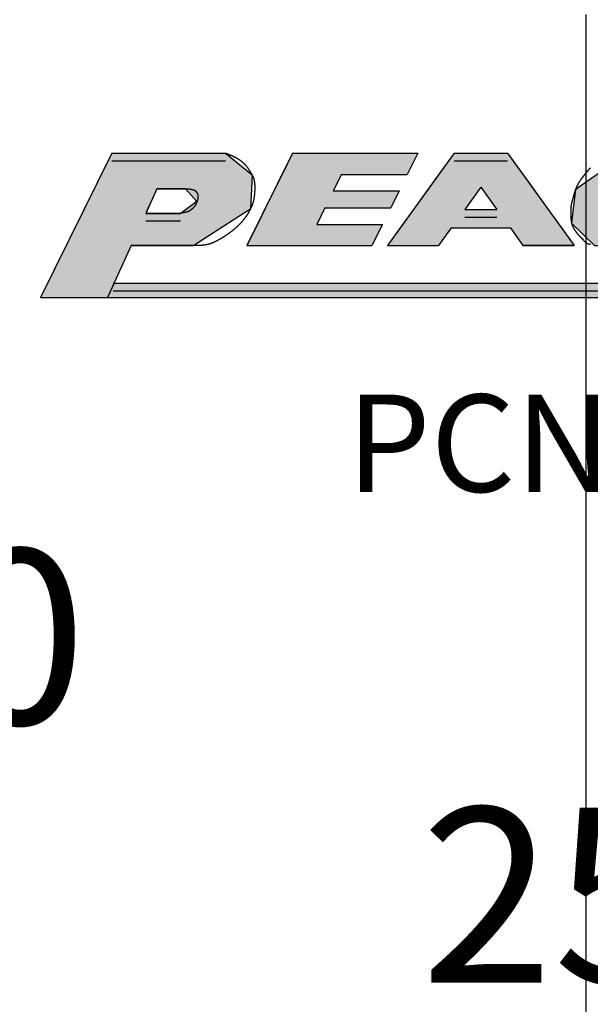
# Model space of a CAD drawing. Extents: x 236 to 507, y 172 to 367.
# Drawn here: x 290 to 296, y 315 to 325 of the extents above; entities that cross this region are included whole.
import ezdxf

# ---------------------------------------------------------------- set-up
doc = ezdxf.new("R2010")
doc.units = 0
doc.linetypes.add('CENTER2', pattern=[28.575, 19.05, -3.175, 3.175, -3.175])
for name, color, linetype in [('ROGO', 6, 'CONTINUOUS'), ('中心線', 4, 'CENTER2'), ('外形線', 7, 'CONTINUOUS'), ('文字', 6, 'CONTINUOUS')]:
    doc.layers.add(name, color=color, linetype=linetype)
doc.styles.add('STYLE3', font='romans.shx', dxfattribs={"bigfont": 'bigfont.shx'})

# ---------------------------------------------------------------- blocks, each defined once
blk = doc.blocks.new('*U39')
at = {"layer": 'ROGO', "color": 4, "linetype": 'CONTINUOUS'}
for p, q in [((291.232, 322.034), (291.165, 321.885)), ((291.232, 322.034), (300.053, 322.034)), ((300.053, 322.034), (299.979, 321.885)), ((291.165, 321.885), (299.979, 321.885))]:
    blk.add_line(p, q, dxfattribs=at)
for points in [[(291.232, 322.034), (291.165, 321.885), (299.979, 321.885)], [(291.232, 322.034), (291.232, 322.034), (300.053, 322.034)], [(291.165, 321.885), (291.165, 321.885), (299.979, 321.885)]]:
    blk.add_solid(points, dxfattribs=at)
at = {"layer": 'ROGO', "color": 4, "linetype": 'CONTINUOUS', "extrusion": (0, 0, -1)}
blk.add_solid([(-291.232, 322.034), (-300.053, 322.034), (-299.979, 321.885)], dxfattribs=at)
blk = doc.blocks.new('*U40')
at = {"layer": 'ROGO', "color": 4, "linetype": 'CONTINUOUS'}
for p, q in [((294.723, 323.37), (294.471, 323.021)), ((294.723, 323.37), (295.272, 323.37)), ((295.272, 323.37), (295.524, 323.021)), ((294.471, 323.021), (294.306, 322.792)), ((295.524, 323.021), (295.689, 322.792)), ((294.306, 322.792), (294.168, 322.601)), ((294.832, 322.792), (295.163, 322.792)), ((295.689, 322.792), (295.827, 322.601)), ((294.168, 322.601), (294.038, 322.42)), ((294.695, 322.601), (294.564, 322.42)), ((294.695, 322.601), (295.301, 322.601)), ((295.301, 322.601), (295.431, 322.42)), ((295.827, 322.601), (295.958, 322.42)), ((294.038, 322.42), (294.564, 322.42)), ((295.431, 322.42), (295.958, 322.42))]:
    blk.add_line(p, q, dxfattribs=at)
for points in [[(294.723, 323.37), (294.471, 323.021), (295.524, 323.021)], [(294.723, 323.37), (294.723, 323.37), (295.272, 323.37)], [(294.471, 323.021), (294.306, 322.792), (294.832, 322.792)], [(294.998, 323.021), (295.163, 322.792), (295.689, 322.792)], [(294.306, 322.792), (294.168, 322.601), (295.827, 322.601)], [(294.832, 322.792), (294.832, 322.792), (295.163, 322.792)], [(294.168, 322.601), (294.038, 322.42), (294.564, 322.42)], [(294.695, 322.601), (294.695, 322.601), (295.301, 322.601)], [(295.301, 322.601), (295.431, 322.42), (295.958, 322.42)], [(294.038, 322.42), (294.038, 322.42), (294.564, 322.42)], [(295.431, 322.42), (295.431, 322.42), (295.958, 322.42)]]:
    blk.add_solid(points, dxfattribs=at)
at = {"layer": 'ROGO', "color": 4, "linetype": 'CONTINUOUS', "extrusion": (0, 0, -1)}
for points in [[(-294.723, 323.37), (-295.272, 323.37), (-295.524, 323.021)], [(-294.471, 323.021), (-294.998, 323.021), (-294.832, 322.792)], [(-294.998, 323.021), (-295.524, 323.021), (-295.689, 322.792)], [(-294.306, 322.792), (-295.689, 322.792), (-295.827, 322.601)], [(-294.168, 322.601), (-294.695, 322.601), (-294.564, 322.42)], [(-295.301, 322.601), (-295.827, 322.601), (-295.958, 322.42)]]:
    blk.add_solid(points, dxfattribs=at)
blk = doc.blocks.new('*U41')
at = {"layer": 'ROGO', "color": 4, "linetype": 'CONTINUOUS'}
for p, q in [((291.209, 323.37), (291.099, 323.147)), ((291.209, 323.37), (292.376, 323.37)), ((292.376, 323.37), (292.649, 323.147)), ((291.099, 323.147), (291.027, 323.003)), ((292.649, 323.147), (292.642, 323.003)), ((291.027, 323.003), (290.962, 322.872)), ((291.67, 323.003), (291.611, 322.872)), ((291.67, 323.003), (291.964, 323.003)), ((291.964, 323.003), (292.082, 322.872)), ((292.642, 323.003), (292.635, 322.872)), ((290.962, 322.872), (290.925, 322.795)), ((291.611, 322.872), (291.576, 322.795)), ((292.082, 322.872), (291.975, 322.795)), ((292.635, 322.872), (292.632, 322.795)), ((290.902, 322.75), (290.739, 322.42)), ((290.925, 322.795), (290.902, 322.75)), ((291.576, 322.795), (291.556, 322.75)), ((291.556, 322.75), (291.912, 322.75)), ((291.975, 322.795), (291.912, 322.75)), ((292.562, 322.75), (292.052, 322.42)), ((292.632, 322.795), (292.562, 322.75)), ((290.739, 322.42), (290.474, 321.885)), ((291.406, 322.42), (291.165, 321.885)), ((291.406, 322.42), (292.052, 322.42)), ((290.474, 321.885), (291.165, 321.885))]:
    blk.add_line(p, q, dxfattribs=at)
for points in [[(291.209, 323.37), (291.099, 323.147), (292.649, 323.147)], [(291.209, 323.37), (291.209, 323.37), (292.376, 323.37)], [(291.099, 323.147), (291.027, 323.003), (292.642, 323.003)], [(291.027, 323.003), (290.962, 322.872), (291.611, 322.872)], [(291.67, 323.003), (291.67, 323.003), (291.964, 323.003)], [(291.964, 323.003), (292.082, 322.872), (292.635, 322.872)], [(290.962, 322.872), (290.925, 322.795), (291.576, 322.795)], [(292.082, 322.872), (291.975, 322.795), (292.632, 322.795)], [(290.902, 322.75), (290.739, 322.42), (292.052, 322.42)], [(290.925, 322.795), (290.902, 322.75), (291.556, 322.75)], [(291.556, 322.75), (291.556, 322.75), (291.912, 322.75)], [(291.975, 322.795), (291.912, 322.75), (292.562, 322.75)], [(290.739, 322.42), (290.474, 321.885), (291.165, 321.885)], [(291.406, 322.42), (291.406, 322.42), (292.052, 322.42)], [(290.474, 321.885), (290.474, 321.885), (291.165, 321.885)]]:
    blk.add_solid(points, dxfattribs=at)
at = {"layer": 'ROGO', "color": 4, "linetype": 'CONTINUOUS', "extrusion": (0, 0, -1)}
for points in [[(-291.209, 323.37), (-292.376, 323.37), (-292.649, 323.147)], [(-291.099, 323.147), (-292.649, 323.147), (-292.642, 323.003)], [(-291.027, 323.003), (-291.67, 323.003), (-291.611, 322.872)], [(-291.964, 323.003), (-292.642, 323.003), (-292.635, 322.872)], [(-290.962, 322.872), (-291.611, 322.872), (-291.576, 322.795)], [(-292.082, 322.872), (-292.635, 322.872), (-292.632, 322.795)], [(-290.902, 322.75), (-292.562, 322.75), (-292.052, 322.42)], [(-290.925, 322.795), (-291.576, 322.795), (-291.556, 322.75)], [(-291.975, 322.795), (-292.632, 322.795), (-292.562, 322.75)], [(-290.739, 322.42), (-291.406, 322.42), (-291.165, 321.885)]]:
    blk.add_solid(points, dxfattribs=at)
blk = doc.blocks.new('*U42')
at = {"layer": 'ROGO', "color": 4, "linetype": 'CONTINUOUS'}
for p, q in [((293.065, 323.37), (292.958, 323.152)), ((293.065, 323.37), (294.351, 323.37)), ((294.351, 323.37), (294.243, 323.152)), ((292.958, 323.152), (292.873, 322.982)), ((293.567, 323.152), (293.483, 322.982)), ((293.567, 323.152), (294.243, 323.152)), ((292.873, 322.982), (292.787, 322.808)), ((293.483, 322.982), (294.159, 322.982)), ((294.159, 322.982), (294.072, 322.808)), ((292.787, 322.808), (292.703, 322.638)), ((293.397, 322.808), (293.313, 322.638)), ((293.397, 322.808), (294.072, 322.808)), ((292.703, 322.638), (292.595, 322.42)), ((293.313, 322.638), (293.988, 322.638)), ((293.988, 322.638), (293.88, 322.42)), ((292.595, 322.42), (293.88, 322.42))]:
    blk.add_line(p, q, dxfattribs=at)
for points in [[(293.065, 323.37), (292.958, 323.152), (294.243, 323.152)], [(293.065, 323.37), (293.065, 323.37), (294.351, 323.37)], [(292.958, 323.152), (292.873, 322.982), (293.483, 322.982)], [(293.567, 323.152), (293.567, 323.152), (294.243, 323.152)], [(292.873, 322.982), (292.787, 322.808), (294.072, 322.808)], [(293.483, 322.982), (293.483, 322.982), (294.159, 322.982)], [(292.787, 322.808), (292.703, 322.638), (293.313, 322.638)], [(293.397, 322.808), (293.397, 322.808), (294.072, 322.808)], [(292.703, 322.638), (292.595, 322.42), (293.88, 322.42)], [(293.313, 322.638), (293.313, 322.638), (293.988, 322.638)], [(292.595, 322.42), (292.595, 322.42), (293.88, 322.42)]]:
    blk.add_solid(points, dxfattribs=at)
at = {"layer": 'ROGO', "color": 4, "linetype": 'CONTINUOUS', "extrusion": (0, 0, -1)}
for points in [[(-293.065, 323.37), (-294.351, 323.37), (-294.243, 323.152)], [(-292.958, 323.152), (-293.567, 323.152), (-293.483, 322.982)], [(-292.873, 322.982), (-294.159, 322.982), (-294.072, 322.808)], [(-292.787, 322.808), (-293.397, 322.808), (-293.313, 322.638)], [(-292.703, 322.638), (-293.988, 322.638), (-293.88, 322.42)]]:
    blk.add_solid(points, dxfattribs=at)
blk = doc.blocks.new('*U44')
at = {"layer": 'ROGO', "color": 4, "linetype": 'CONTINUOUS'}
for p, q in [((296.506, 323.37), (296.002, 323.017)), ((296.506, 323.37), (297.458, 323.37)), ((297.458, 323.37), (297.282, 323.017)), ((295.969, 322.994), (295.944, 322.773)), ((296.002, 323.017), (295.969, 322.994)), ((296.674, 322.994), (296.553, 322.773)), ((296.687, 323.017), (296.674, 322.994)), ((296.687, 323.017), (297.282, 323.017)), ((295.944, 322.773), (295.929, 322.652)), ((296.553, 322.773), (297.16, 322.773)), ((297.16, 322.773), (297.1, 322.652)), ((295.929, 322.652), (296.166, 322.42)), ((297.1, 322.652), (296.984, 322.42)), ((296.166, 322.42), (296.984, 322.42))]:
    blk.add_line(p, q, dxfattribs=at)
for points in [[(296.506, 323.37), (296.002, 323.017), (297.282, 323.017)], [(296.506, 323.37), (296.506, 323.37), (297.458, 323.37)], [(295.969, 322.994), (295.944, 322.773), (296.553, 322.773)], [(296.002, 323.017), (295.969, 322.994), (296.674, 322.994)], [(296.687, 323.017), (296.687, 323.017), (297.282, 323.017)], [(295.944, 322.773), (295.929, 322.652), (297.1, 322.652)], [(296.553, 322.773), (296.553, 322.773), (297.16, 322.773)], [(295.929, 322.652), (296.166, 322.42), (296.984, 322.42)], [(296.166, 322.42), (296.166, 322.42), (296.984, 322.42)]]:
    blk.add_solid(points, dxfattribs=at)
at = {"layer": 'ROGO', "color": 4, "linetype": 'CONTINUOUS', "extrusion": (0, 0, -1)}
for points in [[(-296.506, 323.37), (-297.458, 323.37), (-297.282, 323.017)], [(-295.969, 322.994), (-296.674, 322.994), (-296.553, 322.773)], [(-296.002, 323.017), (-296.687, 323.017), (-296.674, 322.994)], [(-295.944, 322.773), (-297.16, 322.773), (-297.1, 322.652)], [(-295.929, 322.652), (-297.1, 322.652), (-296.984, 322.42)]]:
    blk.add_solid(points, dxfattribs=at)

msp = doc.modelspace()

# ---------------------------------------------------------------- linework, layer by layer
at = {"layer": 'ROGO', "color": 4}
for p, q in [((291.209, 323.37), (290.474, 321.885)), ((291.209, 323.37), (292.376, 323.37)), ((293.065, 323.37), (292.595, 322.42)), ((293.065, 323.37), (294.351, 323.37)), ((294.723, 323.37), (294.038, 322.42)), ((294.351, 323.37), (294.243, 323.152)), ((294.723, 323.37), (295.272, 323.37)), ((295.272, 323.37), (295.958, 322.42)), ((291.209, 323.291), (292.376, 323.291)), ((294.723, 323.291), (295.272, 323.291)), ((293.567, 323.152), (293.483, 322.982)), ((293.567, 323.152), (294.243, 323.152)), ((294.998, 323.021), (294.832, 322.792)), ((294.998, 323.021), (295.163, 322.792)), ((291.67, 323.003), (291.556, 322.75)), ((291.964, 323.003), (291.67, 323.003)), ((293.483, 322.982), (294.159, 322.982)), ((294.159, 322.982), (294.072, 322.808)), ((291.912, 322.75), (291.556, 322.75)), ((293.397, 322.808), (293.313, 322.638)), ((293.397, 322.808), (294.072, 322.808)), ((294.832, 322.792), (295.163, 322.792)), ((291.912, 322.67), (291.556, 322.67)), ((293.313, 322.638), (293.988, 322.638)), ((293.988, 322.638), (293.88, 322.42)), ((294.832, 322.712), (295.163, 322.712)), ((294.695, 322.601), (294.564, 322.42)), ((294.695, 322.601), (295.301, 322.601)), ((295.301, 322.601), (295.431, 322.42)), ((291.406, 322.42), (291.165, 321.885)), ((292.052, 322.42), (291.406, 322.42)), ((292.595, 322.42), (293.88, 322.42)), ((294.038, 322.42), (294.564, 322.42)), ((295.958, 322.42), (295.431, 322.42)), ((291.222, 322.034), (300.053, 322.034)), ((291.222, 321.955), (300.053, 321.955)), ((290.474, 321.885), (300.526, 321.885))]:
    msp.add_line(p, q, dxfattribs=at)
for points in [[(292.376, 323.37, 0), (292.379, 323.369, 0), (292.382, 323.368, 0), (292.385, 323.367, 0), (292.388, 323.366, 0), (292.391, 323.365, 0), (292.394, 323.363, 0), (292.397, 323.362, 0), (292.4, 323.361, 0), (292.403, 323.36, 0), (292.406, 323.359, 0), (292.409, 323.358, 0), (292.412, 323.356, 0), (292.415, 323.355, 0), (292.418, 323.354, 0), (292.421, 323.353, 0), (292.424, 323.351, 0), (292.427, 323.35, 0), (292.43, 323.349, 0), (292.433, 323.348, 0), (292.436, 323.346, 0), (292.439, 323.345, 0), (292.442, 323.344, 0), (292.445, 323.343, 0), (292.448, 323.341, 0), (292.451, 323.34, 0), (292.454, 323.338, 0), (292.457, 323.337, 0), (292.46, 323.336, 0), (292.463, 323.334, 0), (292.466, 323.333, 0), (292.469, 323.331, 0), (292.471, 323.33, 0), (292.474, 323.328, 0), (292.477, 323.327, 0), (292.48, 323.325, 0), (292.483, 323.324, 0), (292.486, 323.322, 0), (292.489, 323.321, 0), (292.491, 323.319, 0), (292.494, 323.317, 0), (292.497, 323.316, 0), (292.5, 323.314, 0), (292.503, 323.312, 0), (292.505, 323.311, 0), (292.508, 323.309, 0), (292.511, 323.307, 0), (292.514, 323.305, 0), (292.516, 323.303, 0), (292.519, 323.302, 0), (292.522, 323.3, 0), (292.524, 323.298, 0), (292.527, 323.296, 0), (292.53, 323.294, 0), (292.532, 323.292, 0), (292.535, 323.29, 0), (292.537, 323.288, 0), (292.54, 323.286, 0), (292.543, 323.284, 0), (292.545, 323.282, 0), (292.548, 323.28, 0), (292.55, 323.278, 0), (292.552, 323.276, 0), (292.555, 323.274, 0), (292.557, 323.271, 0), (292.56, 323.269, 0), (292.562, 323.267, 0), (292.564, 323.265, 0), (292.567, 323.262, 0), (292.569, 323.26, 0), (292.571, 323.258, 0), (292.573, 323.255, 0), (292.576, 323.253, 0), (292.578, 323.251, 0), (292.58, 323.248, 0), (292.582, 323.246, 0), (292.584, 323.243, 0), (292.586, 323.241, 0), (292.588, 323.238, 0), (292.59, 323.236, 0), (292.592, 323.233, 0), (292.594, 323.231, 0), (292.596, 323.228, 0), (292.598, 323.226, 0), (292.6, 323.223, 0), (292.602, 323.22, 0), (292.604, 323.218, 0), (292.606, 323.215, 0), (292.607, 323.212, 0), (292.609, 323.21, 0), (292.611, 323.207, 0), (292.613, 323.204, 0), (292.615, 323.202, 0), (292.616, 323.199, 0), (292.618, 323.196, 0), (292.62, 323.193, 0), (292.622, 323.191, 0), (292.624, 323.188, 0), (292.625, 323.185, 0), (292.627, 323.182, 0), (292.629, 323.18, 0), (292.63, 323.177, 0), (292.632, 323.174, 0), (292.634, 323.171, 0), (292.636, 323.169, 0), (292.637, 323.166, 0), (292.639, 323.163, 0), (292.641, 323.16, 0), (292.643, 323.158, 0), (292.644, 323.155, 0), (292.646, 323.152, 0), (292.647, 323.149, 0), (292.649, 323.146, 0), (292.65, 323.143, 0), (292.652, 323.141, 0), (292.653, 323.138, 0), (292.655, 323.135, 0), (292.656, 323.132, 0), (292.658, 323.129, 0), (292.659, 323.126, 0), (292.66, 323.123, 0), (292.661, 323.12, 0), (292.662, 323.117, 0), (292.663, 323.114, 0), (292.664, 323.111, 0), (292.665, 323.108, 0), (292.666, 323.105, 0), (292.667, 323.102, 0), (292.668, 323.099, 0), (292.669, 323.095, 0), (292.669, 323.092, 0), (292.67, 323.089, 0), (292.671, 323.086, 0), (292.671, 323.083, 0), (292.672, 323.08, 0), (292.672, 323.076, 0), (292.673, 323.073, 0), (292.673, 323.07, 0), (292.674, 323.067, 0), (292.674, 323.063, 0), (292.674, 323.06, 0), (292.675, 323.057, 0), (292.675, 323.054, 0), (292.675, 323.05, 0), (292.675, 323.047, 0), (292.676, 323.044, 0), (292.676, 323.041, 0), (292.676, 323.037, 0), (292.676, 323.034, 0), (292.676, 323.031, 0), (292.676, 323.027, 0), (292.676, 323.024, 0), (292.676, 323.021, 0), (292.676, 323.017, 0), (292.676, 323.014, 0), (292.676, 323.011, 0), (292.676, 323.008, 0), (292.676, 323.004, 0), (292.676, 323.001, 0), (292.676, 322.998, 0), (292.676, 322.994, 0), (292.676, 322.991, 0), (292.676, 322.988, 0), (292.676, 322.985, 0), (292.676, 322.981, 0), (292.676, 322.978, 0), (292.675, 322.975, 0), (292.675, 322.972, 0), (292.675, 322.968, 0), (292.675, 322.965, 0), (292.675, 322.962, 0), (292.674, 322.959, 0), (292.674, 322.955, 0), (292.674, 322.952, 0), (292.674, 322.949, 0), (292.673, 322.946, 0), (292.673, 322.942, 0), (292.673, 322.939, 0), (292.672, 322.936, 0), (292.672, 322.933, 0), (292.671, 322.93, 0), (292.671, 322.926, 0), (292.671, 322.923, 0), (292.67, 322.92, 0), (292.67, 322.917, 0), (292.669, 322.914, 0), (292.669, 322.91, 0), (292.668, 322.907, 0), (292.668, 322.904, 0), (292.667, 322.901, 0), (292.666, 322.898, 0), (292.666, 322.895, 0), (292.665, 322.891, 0), (292.664, 322.888, 0), (292.664, 322.885, 0), (292.663, 322.882, 0), (292.662, 322.879, 0), (292.661, 322.876, 0), (292.66, 322.873, 0), (292.66, 322.869, 0), (292.659, 322.866, 0), (292.658, 322.863, 0), (292.657, 322.86, 0), (292.656, 322.857, 0), (292.655, 322.854, 0), (292.654, 322.851, 0), (292.653, 322.848, 0), (292.652, 322.845, 0), (292.651, 322.842, 0), (292.65, 322.839, 0), (292.649, 322.836, 0), (292.648, 322.833, 0), (292.646, 322.83, 0), (292.645, 322.827, 0), (292.644, 322.824, 0), (292.643, 322.821, 0), (292.642, 322.818, 0), (292.64, 322.815, 0), (292.639, 322.812, 0), (292.638, 322.809, 0), (292.636, 322.806, 0), (292.635, 322.803, 0), (292.634, 322.8, 0), (292.632, 322.797, 0), (292.631, 322.794, 0), (292.629, 322.791, 0), (292.628, 322.788, 0), (292.626, 322.785, 0), (292.625, 322.782, 0), (292.623, 322.779, 0), (292.622, 322.776, 0), (292.62, 322.774, 0), (292.619, 322.771, 0), (292.617, 322.768, 0), (292.616, 322.765, 0), (292.614, 322.762, 0), (292.612, 322.759, 0), (292.611, 322.756, 0), (292.609, 322.754, 0), (292.607, 322.751, 0), (292.606, 322.748, 0), (292.604, 322.745, 0), (292.602, 322.743, 0), (292.6, 322.74, 0), (292.599, 322.737, 0), (292.597, 322.734, 0), (292.595, 322.732, 0), (292.593, 322.729, 0), (292.592, 322.726, 0), (292.59, 322.723, 0), (292.588, 322.721, 0), (292.586, 322.718, 0), (292.584, 322.715, 0), (292.582, 322.713, 0), (292.58, 322.71, 0), (292.578, 322.708, 0), (292.576, 322.705, 0), (292.574, 322.702, 0), (292.572, 322.7, 0), (292.571, 322.697, 0), (292.569, 322.695, 0), (292.567, 322.692, 0), (292.565, 322.689, 0), (292.562, 322.687, 0), (292.56, 322.684, 0), (292.558, 322.682, 0), (292.556, 322.679, 0), (292.554, 322.677, 0), (292.552, 322.674, 0), (292.55, 322.672, 0), (292.548, 322.669, 0), (292.546, 322.667, 0), (292.544, 322.665, 0), (292.542, 322.662, 0), (292.539, 322.66, 0), (292.537, 322.657, 0), (292.535, 322.655, 0), (292.533, 322.652, 0), (292.531, 322.65, 0), (292.528, 322.648, 0), (292.526, 322.645, 0), (292.524, 322.643, 0), (292.522, 322.641, 0), (292.519, 322.638, 0), (292.517, 322.636, 0), (292.515, 322.634, 0), (292.513, 322.631, 0), (292.51, 322.629, 0), (292.508, 322.627, 0), (292.506, 322.625, 0), (292.503, 322.622, 0), (292.501, 322.62, 0), (292.499, 322.618, 0), (292.496, 322.616, 0), (292.494, 322.613, 0), (292.492, 322.611, 0), (292.489, 322.609, 0), (292.487, 322.607, 0), (292.484, 322.605, 0), (292.482, 322.603, 0), (292.48, 322.6, 0), (292.477, 322.598, 0), (292.475, 322.596, 0), (292.472, 322.594, 0), (292.47, 322.592, 0), (292.467, 322.59, 0), (292.465, 322.588, 0), (292.462, 322.586, 0), (292.46, 322.584, 0), (292.457, 322.582, 0), (292.455, 322.58, 0), (292.452, 322.578, 0), (292.45, 322.575, 0), (292.447, 322.573, 0), (292.445, 322.571, 0), (292.442, 322.569, 0), (292.44, 322.567, 0), (292.437, 322.565, 0), (292.435, 322.564, 0), (292.432, 322.562, 0), (292.43, 322.56, 0), (292.427, 322.558, 0), (292.424, 322.556, 0), (292.422, 322.554, 0), (292.419, 322.552, 0), (292.417, 322.55, 0), (292.414, 322.548, 0), (292.411, 322.546, 0), (292.409, 322.544, 0), (292.406, 322.542, 0), (292.403, 322.54, 0), (292.401, 322.539, 0), (292.398, 322.537, 0), (292.396, 322.535, 0), (292.393, 322.533, 0), (292.39, 322.531, 0), (292.387, 322.529, 0), (292.385, 322.528, 0), (292.382, 322.526, 0), (292.379, 322.524, 0), (292.377, 322.522, 0), (292.374, 322.52, 0), (292.371, 322.519, 0), (292.369, 322.517, 0), (292.366, 322.515, 0), (292.363, 322.513, 0), (292.36, 322.511, 0), (292.358, 322.51, 0), (292.355, 322.508, 0), (292.352, 322.506, 0), (292.349, 322.504, 0), (292.346, 322.503, 0), (292.344, 322.501, 0), (292.341, 322.499, 0), (292.338, 322.498, 0), (292.335, 322.496, 0), (292.332, 322.494, 0), (292.33, 322.492, 0), (292.327, 322.491, 0), (292.324, 322.489, 0), (292.321, 322.487, 0), (292.318, 322.486, 0), (292.315, 322.484, 0), (292.313, 322.483, 0), (292.31, 322.481, 0), (292.307, 322.479, 0), (292.304, 322.478, 0), (292.301, 322.476, 0), (292.298, 322.475, 0), (292.295, 322.473, 0), (292.293, 322.471, 0), (292.29, 322.47, 0), (292.287, 322.468, 0), (292.284, 322.467, 0), (292.281, 322.465, 0), (292.278, 322.464, 0), (292.275, 322.463, 0), (292.272, 322.461, 0), (292.269, 322.46, 0), (292.266, 322.458, 0), (292.263, 322.457, 0), (292.26, 322.456, 0), (292.257, 322.454, 0), (292.254, 322.453, 0), (292.251, 322.452, 0), (292.248, 322.45, 0), (292.245, 322.449, 0), (292.242, 322.448, 0), (292.239, 322.447, 0), (292.236, 322.446, 0), (292.233, 322.444, 0), (292.23, 322.443, 0), (292.227, 322.442, 0), (292.224, 322.441, 0), (292.221, 322.44, 0), (292.218, 322.439, 0), (292.215, 322.438, 0), (292.212, 322.437, 0), (292.209, 322.436, 0), (292.206, 322.435, 0), (292.203, 322.434, 0), (292.2, 322.434, 0), (292.197, 322.433, 0), (292.193, 322.432, 0), (292.19, 322.431, 0), (292.187, 322.43, 0), (292.184, 322.43, 0), (292.181, 322.429, 0), (292.178, 322.428, 0), (292.175, 322.428, 0), (292.171, 322.427, 0), (292.168, 322.427, 0), (292.165, 322.426, 0), (292.162, 322.426, 0), (292.159, 322.425, 0), (292.156, 322.425, 0), (292.152, 322.424, 0), (292.149, 322.424, 0), (292.146, 322.424, 0), (292.143, 322.423, 0), (292.14, 322.423, 0), (292.136, 322.423, 0), (292.133, 322.422, 0), (292.13, 322.422, 0), (292.127, 322.422, 0), (292.123, 322.422, 0), (292.12, 322.422, 0), (292.117, 322.421, 0), (292.114, 322.421, 0), (292.11, 322.421, 0), (292.107, 322.421, 0), (292.104, 322.421, 0), (292.101, 322.421, 0), (292.097, 322.421, 0), (292.094, 322.42, 0), (292.091, 322.42, 0), (292.088, 322.42, 0), (292.084, 322.42, 0), (292.081, 322.42, 0), (292.078, 322.42, 0), (292.075, 322.42, 0), (292.071, 322.42, 0), (292.068, 322.42, 0), (292.065, 322.42, 0), (292.061, 322.42, 0), (292.058, 322.42, 0), (292.055, 322.42, 0), (292.052, 322.42, 0)], [(296.123, 323.218, 0), (296.121, 323.217, 0), (296.12, 323.216, 0), (296.118, 323.214, 0), (296.117, 323.213, 0), (296.116, 323.211, 0), (296.114, 323.21, 0), (296.113, 323.208, 0), (296.112, 323.207, 0), (296.11, 323.205, 0), (296.109, 323.204, 0), (296.108, 323.203, 0), (296.106, 323.201, 0), (296.105, 323.2, 0), (296.104, 323.198, 0), (296.102, 323.197, 0), (296.101, 323.195, 0), (296.1, 323.194, 0), (296.098, 323.192, 0), (296.097, 323.191, 0), (296.096, 323.189, 0), (296.095, 323.188, 0), (296.093, 323.186, 0), (296.092, 323.185, 0), (296.091, 323.183, 0), (296.09, 323.182, 0), (296.088, 323.18, 0), (296.087, 323.178, 0), (296.086, 323.177, 0), (296.085, 323.175, 0), (296.083, 323.174, 0), (296.082, 323.172, 0), (296.081, 323.171, 0), (296.08, 323.169, 0), (296.078, 323.168, 0), (296.077, 323.166, 0), (296.076, 323.165, 0), (296.075, 323.163, 0), (296.073, 323.162, 0), (296.072, 323.16, 0), (296.071, 323.158, 0), (296.07, 323.157, 0), (296.068, 323.155, 0), (296.067, 323.154, 0), (296.066, 323.152, 0), (296.065, 323.151, 0), (296.064, 323.149, 0), (296.062, 323.148, 0), (296.061, 323.146, 0), (296.06, 323.145, 0), (296.059, 323.143, 0), (296.057, 323.141, 0), (296.056, 323.14, 0), (296.055, 323.138, 0), (296.054, 323.137, 0), (296.052, 323.135, 0), (296.051, 323.134, 0), (296.05, 323.132, 0), (296.049, 323.131, 0), (296.048, 323.129, 0), (296.046, 323.128, 0), (296.045, 323.126, 0), (296.044, 323.124, 0), (296.043, 323.123, 0), (296.041, 323.121, 0), (296.04, 323.12, 0), (296.039, 323.118, 0), (296.038, 323.117, 0), (296.037, 323.115, 0), (296.035, 323.113, 0), (296.034, 323.112, 0), (296.033, 323.11, 0), (296.032, 323.109, 0), (296.031, 323.107, 0), (296.029, 323.106, 0), (296.028, 323.104, 0), (296.027, 323.102, 0), (296.026, 323.101, 0), (296.025, 323.099, 0), (296.024, 323.098, 0), (296.022, 323.096, 0), (296.021, 323.094, 0), (296.02, 323.093, 0), (296.019, 323.091, 0), (296.018, 323.089, 0), (296.017, 323.088, 0), (296.016, 323.086, 0), (296.015, 323.084, 0), (296.014, 323.083, 0), (296.013, 323.081, 0), (296.011, 323.079, 0), (296.01, 323.078, 0), (296.009, 323.076, 0), (296.008, 323.074, 0), (296.007, 323.073, 0), (296.006, 323.071, 0), (296.005, 323.069, 0), (296.004, 323.068, 0), (296.003, 323.066, 0), (296.002, 323.064, 0), (296.001, 323.063, 0), (296, 323.061, 0), (295.999, 323.059, 0), (295.998, 323.057, 0), (295.997, 323.056, 0), (295.996, 323.054, 0), (295.995, 323.052, 0), (295.994, 323.05, 0), (295.993, 323.049, 0), (295.992, 323.047, 0), (295.992, 323.045, 0), (295.991, 323.043, 0), (295.99, 323.042, 0), (295.989, 323.04, 0), (295.988, 323.038, 0), (295.987, 323.036, 0), (295.986, 323.035, 0), (295.985, 323.033, 0), (295.984, 323.031, 0), (295.984, 323.029, 0), (295.983, 323.027, 0), (295.982, 323.026, 0), (295.981, 323.024, 0), (295.98, 323.022, 0), (295.98, 323.02, 0), (295.979, 323.018, 0), (295.978, 323.017, 0), (295.977, 323.015, 0), (295.976, 323.013, 0), (295.976, 323.011, 0), (295.975, 323.009, 0), (295.974, 323.007, 0), (295.974, 323.006, 0), (295.973, 323.004, 0), (295.972, 323.002, 0), (295.971, 323, 0), (295.971, 322.998, 0), (295.97, 322.996, 0), (295.969, 322.994, 0), (295.969, 322.993, 0), (295.968, 322.991, 0), (295.968, 322.989, 0), (295.967, 322.987, 0), (295.966, 322.985, 0), (295.966, 322.983, 0), (295.965, 322.981, 0), (295.964, 322.979, 0), (295.964, 322.978, 0), (295.963, 322.976, 0), (295.963, 322.974, 0), (295.962, 322.972, 0), (295.961, 322.97, 0), (295.961, 322.968, 0), (295.96, 322.966, 0), (295.96, 322.964, 0), (295.959, 322.962, 0), (295.959, 322.961, 0), (295.958, 322.959, 0), (295.958, 322.957, 0), (295.957, 322.955, 0), (295.956, 322.953, 0), (295.956, 322.951, 0), (295.955, 322.949, 0), (295.955, 322.947, 0), (295.954, 322.945, 0), (295.954, 322.943, 0), (295.953, 322.942, 0), (295.953, 322.94, 0), (295.952, 322.938, 0), (295.952, 322.936, 0), (295.951, 322.934, 0), (295.951, 322.932, 0), (295.95, 322.93, 0), (295.949, 322.928, 0), (295.949, 322.926, 0), (295.948, 322.924, 0), (295.948, 322.922, 0), (295.947, 322.921, 0), (295.947, 322.919, 0), (295.946, 322.917, 0), (295.946, 322.915, 0), (295.945, 322.913, 0), (295.945, 322.911, 0), (295.944, 322.909, 0), (295.944, 322.907, 0), (295.943, 322.905, 0), (295.942, 322.903, 0), (295.942, 322.902, 0), (295.941, 322.9, 0), (295.941, 322.898, 0), (295.94, 322.896, 0), (295.94, 322.894, 0), (295.939, 322.892, 0), (295.939, 322.89, 0), (295.938, 322.888, 0), (295.938, 322.886, 0), (295.937, 322.884, 0), (295.937, 322.883, 0), (295.936, 322.881, 0), (295.936, 322.879, 0), (295.935, 322.877, 0), (295.935, 322.875, 0), (295.934, 322.873, 0), (295.934, 322.871, 0), (295.933, 322.869, 0), (295.933, 322.867, 0), (295.932, 322.865, 0), (295.932, 322.863, 0), (295.932, 322.861, 0), (295.931, 322.859, 0), (295.931, 322.858, 0), (295.93, 322.856, 0), (295.93, 322.854, 0), (295.929, 322.852, 0), (295.929, 322.85, 0), (295.929, 322.848, 0), (295.928, 322.846, 0), (295.928, 322.844, 0), (295.927, 322.842, 0), (295.927, 322.84, 0), (295.927, 322.838, 0), (295.926, 322.836, 0), (295.926, 322.834, 0), (295.926, 322.832, 0), (295.925, 322.83, 0), (295.925, 322.828, 0), (295.925, 322.826, 0), (295.925, 322.824, 0), (295.924, 322.823, 0), (295.924, 322.821, 0), (295.924, 322.819, 0), (295.924, 322.817, 0), (295.923, 322.815, 0), (295.923, 322.813, 0), (295.923, 322.811, 0), (295.923, 322.809, 0), (295.922, 322.807, 0), (295.922, 322.805, 0), (295.922, 322.803, 0), (295.922, 322.801, 0), (295.922, 322.799, 0), (295.922, 322.797, 0), (295.922, 322.795, 0), (295.921, 322.793, 0), (295.921, 322.791, 0), (295.921, 322.789, 0), (295.921, 322.787, 0), (295.921, 322.785, 0), (295.921, 322.783, 0), (295.921, 322.781, 0), (295.921, 322.779, 0), (295.921, 322.777, 0), (295.921, 322.775, 0), (295.921, 322.773, 0), (295.921, 322.771, 0), (295.921, 322.769, 0), (295.921, 322.767, 0), (295.921, 322.765, 0), (295.921, 322.763, 0), (295.921, 322.762, 0), (295.921, 322.76, 0), (295.921, 322.758, 0), (295.921, 322.756, 0), (295.921, 322.754, 0), (295.921, 322.752, 0), (295.921, 322.75, 0), (295.921, 322.748, 0), (295.921, 322.746, 0), (295.921, 322.744, 0), (295.921, 322.742, 0), (295.921, 322.74, 0), (295.922, 322.738, 0), (295.922, 322.736, 0), (295.922, 322.734, 0), (295.922, 322.732, 0), (295.922, 322.73, 0), (295.922, 322.728, 0), (295.922, 322.726, 0), (295.922, 322.724, 0), (295.922, 322.722, 0), (295.922, 322.72, 0), (295.923, 322.718, 0), (295.923, 322.716, 0), (295.923, 322.714, 0), (295.923, 322.712, 0), (295.923, 322.71, 0), (295.923, 322.708, 0), (295.923, 322.706, 0), (295.923, 322.704, 0), (295.923, 322.702, 0), (295.924, 322.7, 0), (295.924, 322.698, 0), (295.924, 322.696, 0), (295.924, 322.694, 0), (295.924, 322.692, 0), (295.924, 322.69, 0), (295.924, 322.688, 0), (295.925, 322.686, 0), (295.925, 322.684, 0), (295.925, 322.682, 0), (295.925, 322.68, 0), (295.925, 322.678, 0), (295.926, 322.676, 0), (295.926, 322.674, 0), (295.926, 322.672, 0), (295.926, 322.67, 0), (295.927, 322.668, 0), (295.927, 322.666, 0), (295.927, 322.664, 0), (295.928, 322.662, 0), (295.928, 322.661, 0), (295.928, 322.659, 0), (295.929, 322.657, 0), (295.929, 322.655, 0), (295.929, 322.653, 0), (295.93, 322.651, 0), (295.93, 322.649, 0), (295.931, 322.647, 0), (295.931, 322.645, 0), (295.932, 322.643, 0), (295.932, 322.641, 0), (295.933, 322.639, 0), (295.933, 322.638, 0), (295.934, 322.636, 0), (295.934, 322.634, 0), (295.935, 322.632, 0), (295.936, 322.63, 0), (295.936, 322.628, 0), (295.937, 322.626, 0), (295.938, 322.624, 0), (295.938, 322.623, 0), (295.939, 322.621, 0), (295.94, 322.619, 0), (295.941, 322.617, 0), (295.942, 322.615, 0), (295.942, 322.614, 0), (295.943, 322.612, 0), (295.944, 322.61, 0), (295.945, 322.608, 0), (295.946, 322.606, 0), (295.947, 322.605, 0), (295.948, 322.603, 0), (295.949, 322.601, 0), (295.95, 322.599, 0), (295.951, 322.598, 0), (295.952, 322.596, 0), (295.953, 322.594, 0), (295.954, 322.593, 0), (295.955, 322.591, 0), (295.956, 322.589, 0), (295.957, 322.588, 0), (295.958, 322.586, 0), (295.959, 322.584, 0), (295.96, 322.583, 0), (295.961, 322.581, 0), (295.962, 322.579, 0), (295.963, 322.578, 0), (295.964, 322.576, 0), (295.965, 322.574, 0), (295.967, 322.573, 0), (295.968, 322.571, 0), (295.969, 322.569, 0), (295.97, 322.568, 0), (295.971, 322.566, 0), (295.972, 322.565, 0), (295.973, 322.563, 0), (295.975, 322.561, 0), (295.976, 322.56, 0), (295.977, 322.558, 0), (295.978, 322.557, 0), (295.979, 322.555, 0), (295.981, 322.554, 0), (295.982, 322.552, 0), (295.983, 322.55, 0), (295.984, 322.549, 0), (295.985, 322.547, 0), (295.987, 322.546, 0), (295.988, 322.544, 0), (295.989, 322.543, 0), (295.99, 322.541, 0), (295.992, 322.539, 0), (295.993, 322.538, 0), (295.994, 322.536, 0), (295.995, 322.535, 0), (295.997, 322.533, 0), (295.998, 322.532, 0), (295.999, 322.53, 0), (296.001, 322.529, 0), (296.002, 322.528, 0), (296.003, 322.526, 0), (296.005, 322.525, 0), (296.006, 322.523, 0), (296.007, 322.522, 0), (296.009, 322.52, 0), (296.01, 322.519, 0), (296.012, 322.518, 0), (296.013, 322.516, 0), (296.014, 322.515, 0), (296.016, 322.514, 0), (296.017, 322.512, 0), (296.019, 322.511, 0), (296.02, 322.51, 0), (296.022, 322.508, 0), (296.023, 322.507, 0), (296.025, 322.506, 0), (296.026, 322.504, 0), (296.027, 322.503, 0), (296.029, 322.502, 0), (296.03, 322.5, 0), (296.032, 322.499, 0), (296.033, 322.497, 0), (296.035, 322.496, 0), (296.036, 322.495, 0), (296.037, 322.493, 0), (296.039, 322.492, 0), (296.04, 322.49, 0), (296.041, 322.489, 0), (296.043, 322.487, 0), (296.044, 322.486, 0), (296.045, 322.484, 0), (296.047, 322.483, 0), (296.048, 322.481, 0), (296.049, 322.48, 0), (296.05, 322.478, 0), (296.051, 322.476, 0), (296.053, 322.475, 0), (296.054, 322.473, 0), (296.055, 322.472, 0), (296.056, 322.47, 0), (296.057, 322.468, 0), (296.058, 322.467, 0), (296.06, 322.465, 0), (296.061, 322.464, 0), (296.062, 322.462, 0), (296.063, 322.461, 0), (296.065, 322.459, 0), (296.066, 322.458, 0), (296.068, 322.457, 0), (296.069, 322.455, 0), (296.07, 322.454, 0), (296.072, 322.453, 0), (296.074, 322.452, 0), (296.075, 322.451, 0), (296.077, 322.45, 0), (296.078, 322.449, 0), (296.08, 322.448, 0), (296.082, 322.447, 0), (296.084, 322.446, 0), (296.085, 322.445, 0), (296.087, 322.444, 0), (296.089, 322.444, 0), (296.091, 322.443, 0), (296.093, 322.442, 0), (296.094, 322.442, 0), (296.096, 322.441, 0), (296.098, 322.44, 0), (296.1, 322.44, 0), (296.102, 322.439, 0), (296.104, 322.439, 0), (296.106, 322.438, 0), (296.108, 322.438, 0), (296.11, 322.437, 0), (296.112, 322.437, 0), (296.114, 322.436, 0), (296.116, 322.436, 0), (296.118, 322.435, 0), (296.12, 322.435, 0), (296.122, 322.434, 0), (296.124, 322.434, 0)], [(291.964, 323.003, 0), (291.965, 323.003, 0), (291.967, 323.003, 0), (291.968, 323.003, 0), (291.97, 323.003, 0), (291.971, 323.003, 0), (291.972, 323.003, 0), (291.974, 323.003, 0), (291.975, 323.003, 0), (291.977, 323.003, 0), (291.978, 323.003, 0), (291.98, 323.003, 0), (291.981, 323.003, 0), (291.982, 323.003, 0), (291.984, 323.003, 0), (291.985, 323.003, 0), (291.987, 323.003, 0), (291.988, 323.003, 0), (291.989, 323.003, 0), (291.991, 323.003, 0), (291.992, 323.003, 0), (291.994, 323.002, 0), (291.995, 323.002, 0), (291.996, 323.002, 0), (291.998, 323.002, 0), (291.999, 323.002, 0), (292, 323.002, 0), (292.002, 323.002, 0), (292.003, 323.002, 0), (292.005, 323.002, 0), (292.006, 323.002, 0), (292.007, 323.002, 0), (292.009, 323.002, 0), (292.01, 323.002, 0), (292.011, 323.001, 0), (292.013, 323.001, 0), (292.014, 323.001, 0), (292.015, 323.001, 0), (292.017, 323.001, 0), (292.018, 323.001, 0), (292.019, 323, 0), (292.021, 323, 0), (292.022, 323, 0), (292.023, 323, 0), (292.024, 323, 0), (292.026, 322.999, 0), (292.027, 322.999, 0), (292.028, 322.999, 0), (292.029, 322.999, 0), (292.031, 322.998, 0), (292.032, 322.998, 0), (292.033, 322.998, 0), (292.034, 322.998, 0), (292.036, 322.997, 0), (292.037, 322.997, 0), (292.038, 322.997, 0), (292.039, 322.996, 0), (292.04, 322.996, 0), (292.042, 322.996, 0), (292.043, 322.995, 0), (292.044, 322.995, 0), (292.045, 322.994, 0), (292.046, 322.994, 0), (292.047, 322.993, 0), (292.048, 322.993, 0), (292.05, 322.993, 0), (292.051, 322.992, 0), (292.052, 322.992, 0), (292.053, 322.991, 0), (292.054, 322.99, 0), (292.055, 322.99, 0), (292.056, 322.989, 0), (292.057, 322.989, 0), (292.058, 322.988, 0), (292.059, 322.988, 0), (292.06, 322.987, 0), (292.061, 322.986, 0), (292.062, 322.986, 0), (292.063, 322.985, 0), (292.064, 322.984, 0), (292.065, 322.984, 0), (292.066, 322.983, 0), (292.067, 322.982, 0), (292.068, 322.981, 0), (292.069, 322.98, 0), (292.07, 322.98, 0), (292.07, 322.979, 0), (292.071, 322.978, 0), (292.072, 322.977, 0), (292.073, 322.976, 0), (292.074, 322.975, 0), (292.075, 322.974, 0), (292.075, 322.973, 0), (292.076, 322.972, 0), (292.077, 322.971, 0), (292.078, 322.97, 0), (292.078, 322.969, 0), (292.079, 322.968, 0), (292.08, 322.967, 0), (292.081, 322.966, 0), (292.081, 322.965, 0), (292.082, 322.964, 0), (292.083, 322.963, 0), (292.083, 322.962, 0), (292.084, 322.961, 0), (292.084, 322.959, 0), (292.085, 322.958, 0), (292.086, 322.957, 0), (292.086, 322.956, 0), (292.087, 322.955, 0), (292.087, 322.954, 0), (292.088, 322.952, 0), (292.088, 322.951, 0), (292.089, 322.95, 0), (292.089, 322.949, 0), (292.089, 322.947, 0), (292.09, 322.946, 0), (292.09, 322.945, 0), (292.09, 322.944, 0), (292.091, 322.942, 0), (292.091, 322.941, 0), (292.091, 322.94, 0), (292.092, 322.939, 0), (292.092, 322.937, 0), (292.092, 322.936, 0), (292.092, 322.935, 0), (292.093, 322.933, 0), (292.093, 322.932, 0), (292.093, 322.931, 0), (292.093, 322.93, 0), (292.093, 322.928, 0), (292.093, 322.927, 0), (292.093, 322.926, 0), (292.093, 322.925, 0), (292.093, 322.923, 0), (292.093, 322.922, 0), (292.093, 322.921, 0), (292.093, 322.92, 0), (292.093, 322.918, 0), (292.093, 322.917, 0), (292.093, 322.916, 0), (292.093, 322.914, 0), (292.093, 322.913, 0), (292.093, 322.912, 0), (292.092, 322.911, 0), (292.092, 322.909, 0), (292.092, 322.908, 0), (292.092, 322.907, 0), (292.092, 322.906, 0), (292.091, 322.904, 0), (292.091, 322.903, 0), (292.091, 322.902, 0), (292.091, 322.901, 0), (292.09, 322.899, 0), (292.09, 322.898, 0), (292.09, 322.897, 0), (292.089, 322.896, 0), (292.089, 322.895, 0), (292.089, 322.893, 0), (292.088, 322.892, 0), (292.088, 322.891, 0), (292.088, 322.89, 0), (292.087, 322.888, 0), (292.087, 322.887, 0), (292.087, 322.886, 0), (292.086, 322.885, 0), (292.086, 322.883, 0), (292.085, 322.882, 0), (292.085, 322.881, 0), (292.085, 322.88, 0), (292.084, 322.879, 0), (292.084, 322.877, 0), (292.083, 322.876, 0), (292.083, 322.875, 0), (292.083, 322.874, 0), (292.082, 322.872, 0), (292.082, 322.871, 0), (292.081, 322.87, 0), (292.081, 322.869, 0), (292.08, 322.868, 0), (292.08, 322.866, 0), (292.08, 322.865, 0), (292.079, 322.864, 0), (292.079, 322.863, 0), (292.078, 322.862, 0), (292.078, 322.861, 0), (292.077, 322.859, 0), (292.077, 322.858, 0), (292.076, 322.857, 0), (292.076, 322.856, 0), (292.075, 322.855, 0), (292.075, 322.853, 0), (292.074, 322.852, 0), (292.074, 322.851, 0), (292.073, 322.85, 0), (292.073, 322.849, 0), (292.072, 322.848, 0), (292.072, 322.847, 0), (292.071, 322.845, 0), (292.071, 322.844, 0), (292.07, 322.843, 0), (292.07, 322.842, 0), (292.069, 322.841, 0), (292.068, 322.84, 0), (292.068, 322.839, 0), (292.067, 322.838, 0), (292.067, 322.837, 0), (292.066, 322.836, 0), (292.065, 322.834, 0), (292.065, 322.833, 0), (292.064, 322.832, 0), (292.063, 322.831, 0), (292.063, 322.83, 0), (292.062, 322.829, 0), (292.061, 322.828, 0), (292.06, 322.827, 0), (292.06, 322.826, 0), (292.059, 322.825, 0), (292.058, 322.824, 0), (292.057, 322.823, 0), (292.057, 322.822, 0), (292.056, 322.821, 0), (292.055, 322.82, 0), (292.054, 322.819, 0), (292.053, 322.818, 0), (292.053, 322.817, 0), (292.052, 322.816, 0), (292.051, 322.815, 0), (292.05, 322.814, 0), (292.049, 322.813, 0), (292.048, 322.812, 0), (292.048, 322.812, 0), (292.047, 322.811, 0), (292.046, 322.81, 0), (292.045, 322.809, 0), (292.044, 322.808, 0), (292.043, 322.807, 0), (292.042, 322.806, 0), (292.041, 322.805, 0), (292.04, 322.804, 0), (292.039, 322.803, 0), (292.039, 322.802, 0), (292.038, 322.802, 0), (292.037, 322.801, 0), (292.036, 322.8, 0), (292.035, 322.799, 0), (292.034, 322.798, 0), (292.033, 322.797, 0), (292.032, 322.796, 0), (292.031, 322.796, 0), (292.03, 322.795, 0), (292.029, 322.794, 0), (292.028, 322.793, 0), (292.027, 322.792, 0), (292.026, 322.791, 0), (292.025, 322.791, 0), (292.024, 322.79, 0), (292.023, 322.789, 0), (292.022, 322.788, 0), (292.021, 322.787, 0), (292.02, 322.787, 0), (292.019, 322.786, 0), (292.018, 322.785, 0), (292.017, 322.784, 0), (292.016, 322.783, 0), (292.015, 322.783, 0), (292.014, 322.782, 0), (292.013, 322.781, 0), (292.012, 322.78, 0), (292.011, 322.78, 0), (292.01, 322.779, 0), (292.009, 322.778, 0), (292.008, 322.778, 0), (292.007, 322.777, 0), (292.006, 322.776, 0), (292.004, 322.776, 0), (292.003, 322.775, 0), (292.002, 322.774, 0), (292.001, 322.774, 0), (292, 322.773, 0), (291.999, 322.773, 0), (291.998, 322.772, 0), (291.997, 322.771, 0), (291.996, 322.771, 0), (291.994, 322.77, 0), (291.993, 322.77, 0), (291.992, 322.769, 0), (291.991, 322.769, 0), (291.99, 322.768, 0), (291.989, 322.768, 0), (291.988, 322.768, 0), (291.986, 322.767, 0), (291.985, 322.767, 0), (291.984, 322.766, 0), (291.983, 322.766, 0), (291.982, 322.766, 0), (291.98, 322.765, 0), (291.979, 322.765, 0), (291.978, 322.764, 0), (291.977, 322.764, 0), (291.976, 322.764, 0), (291.974, 322.764, 0), (291.973, 322.763, 0), (291.972, 322.763, 0), (291.971, 322.763, 0), (291.969, 322.762, 0), (291.968, 322.762, 0), (291.967, 322.762, 0), (291.966, 322.762, 0), (291.964, 322.761, 0), (291.963, 322.761, 0), (291.962, 322.761, 0), (291.961, 322.76, 0), (291.959, 322.76, 0), (291.958, 322.76, 0), (291.957, 322.76, 0), (291.956, 322.76, 0), (291.954, 322.759, 0), (291.953, 322.759, 0), (291.952, 322.759, 0), (291.951, 322.759, 0), (291.949, 322.758, 0), (291.948, 322.758, 0), (291.947, 322.758, 0), (291.946, 322.758, 0), (291.944, 322.757, 0), (291.943, 322.757, 0), (291.942, 322.757, 0), (291.941, 322.757, 0), (291.939, 322.756, 0), (291.938, 322.756, 0), (291.937, 322.756, 0), (291.936, 322.756, 0), (291.934, 322.755, 0), (291.933, 322.755, 0), (291.932, 322.755, 0), (291.931, 322.755, 0), (291.929, 322.754, 0), (291.928, 322.754, 0), (291.927, 322.754, 0), (291.926, 322.753, 0), (291.924, 322.753, 0), (291.923, 322.753, 0), (291.922, 322.753, 0), (291.921, 322.752, 0), (291.92, 322.752, 0), (291.918, 322.752, 0), (291.917, 322.751, 0), (291.916, 322.751, 0), (291.915, 322.751, 0), (291.913, 322.75, 0), (291.912, 322.75, 0)]]:
    msp.add_polyline3d(points, dxfattribs=at)
at = {"layer": '中心線'}
msp.add_line((296.079, 305.744), (296.079, 345.97), dxfattribs=at)
at = {"layer": '外形線'}
msp.add_circle((296.079, 326.871), 15, dxfattribs=at)

# ---------------------------------------------------------------- block references
at = {"layer": 'ROGO', "color": 4, "linetype": 'CONTINUOUS'}
for name in ['*U41', '*U42', '*U40', '*U44', '*U39']:
    msp.add_blockref(name, (0, 0), dxfattribs=at)

# ---------------------------------------------------------------- texts
at = {"layer": '文字', "style": 'STYLE3'}
for s, height, p in [('PCN-5', 1, (293.619, 319.89)), ('20', 1.8, (288.222, 317.501)), ('25', 1.8, (294.38, 314.846))]:
    msp.add_text(s, height=height, dxfattribs=at).set_placement(p)

doc.saveas('drawing.dxf')
